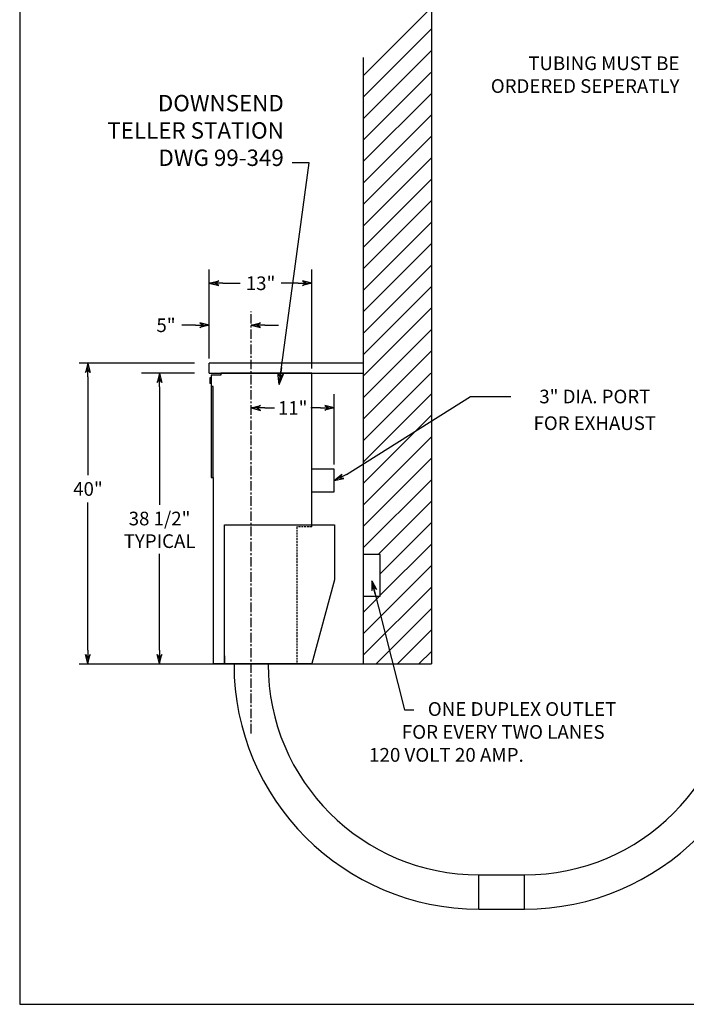
# Model space of a CAD drawing. Units: inches. Extents: x 772 to 1034, y -171 to 26.
# Drawn here: x 772 to 860, y -171 to -41 of the extents above; entities that cross this region are included whole.
import ezdxf
from ezdxf.enums import TextEntityAlignment as Align

# ---------------------------------------------------------------- set-up
doc = ezdxf.new("R2010")
doc.units = ezdxf.units.IN
doc.header["$MEASUREMENT"] = 0
doc.linetypes.add('CENTER', pattern=[2, 1.25, -0.25, 0.25, -0.25])
doc.linetypes.add('HIDDEN', pattern=[0.375, 0.25, -0.125])
doc.layers.add('4', color=1, linetype='Continuous')
doc.dimstyles.get("Standard").update_dxf_attribs({"dimtxt": 0.18, "dimasz": 0.18, "dimexe": 0.18, "dimexo": 0.0625, "dimgap": 0.09, "dimtad": 0, "dimtih": 1, "dimtoh": 1, "dimdec": 4, "dimzin": 0, "dimdsep": 46, "dimtxsty": 'Standard', "dimcen": 0.09, "dimadec": 0, "dimazin": 0, "dimtfac": 1, "dimtdec": 4, "dimtofl": 0, "dimtmove": 0, "dimatfit": 3, "dimfxl": 0, "dimtolj": 1, "dimtzin": 0, "dimarcsym": 0})

# ---------------------------------------------------------------- blocks, each defined once
blk = doc.blocks.new('BORDER')
for p, q in [((0, 1), (0, 0)), ((0, 0), (1, 0))]:
    blk.add_line(p, q)
blk = doc.blocks.new('CATALOGPAPERAIR')
at = {"xscale": 443.2082176208496, "yscale": 332.4061632156372, "zscale": 443.2082176208496}
blk.add_blockref('BORDER', (8.17, 8.35), dxfattribs=at)
for tag, p, height in [('REV1', (379.87, 335.22), 3), ('REV2', (379.87, 326.53), 3), ('DWG#', (394.87, 11.6), 2.5), ('DATE', (429.68, 11.6), 2.5)]:
    blk.add_attdef(tag, p, '', height=height)
for tag, p in [('FIRSTLINE', (402.68, 38.16)), ('SECONDLINE', (402.68, 30.97)), ('THIRDLINE', (402.68, 23.85))]:
    blk.add_attdef(tag, text='', height=3).set_placement(p, align=Align.MIDDLE_CENTER)
blk = doc.blocks.new('ARROW', base_point=(63.5, 24.562))
for p, q in [((62.5, 24.562), (63.5, 24.562)), ((63.5, 24.562), (62.812, 24.734)), ((62.812, 24.734), (63.099, 24.562)), ((63.5, 24.562), (62.812, 24.391)), ((62.812, 24.391), (63.099, 24.562))]:
    blk.add_line(p, q)
blk = doc.blocks.new('TELLER')
for p, q in [((-0.25, 38), (-0.25, 36.5)), ((1, 38), (-0.25, 38)), ((1, 38.25), (1, 38)), ((13, 38.25), (1, 38.25)), ((13, 18.25), (13, 38.25)), ((-0.4375, 37.625), (-0.4375, 36.875)), ((-0.25, 37.625), (-0.4375, 37.625)), ((-0.25, 36.875), (-0.4375, 36.875)), ((-0.25, 36.5), (-0.25, 24.5)), ((0, 36.5), (-0.25, 36.5)), ((0, 24.5), (0, 36.5)), ((-0.25, 24.5), (0, 24.5)), ((0, 24.5), (0, 0)), ((1.5, 18.25), (16, 18.25)), ((1.5, 0), (1.5, 18.25)), ((16, 18.25), (16, 11)), ((16, 11), (13, 0)), ((0, 0), (13, 0)), ((1.5, 1), (1.5, 0))]:
    blk.add_line(p, q)
at = {"linetype": 'HIDDEN'}
for p, q in [((13, 18), (13, 18.25)), ((11, 18), (11, 0)), ((13, 18), (11, 18))]:
    blk.add_line(p, q, dxfattribs=at)
blk.add_trace([(-0.25, 24.5), (0, 24.5), (-0.25, 36.5), (0, 36.5)])

msp = doc.modelspace()

# ---------------------------------------------------------------- linework, layer by layer
for p, q in [((826.05889, -38.06486), (826.05889, -125.98651)), ((817.05889, -46.10001), (817.05889, -125.98651)), ((796.80889, -85.73651), (796.80889, -74.0255)), ((810.30889, -87.04901), (810.30889, -74.0255)), ((798.60889, -75.8255), (800.85889, -75.8255)), ((808.50889, -75.8255), (806.25889, -75.8255)), ((795.00889, -81.36108), (793.20889, -81.36108)), ((804.10889, -81.36108), (805.90889, -81.36108)), ((794.85409, -86.36151), (779.68998, -86.36151)), ((817.05889, -86.36151), (796.80889, -86.36151)), ((796.80889, -87.67401), (796.80889, -86.36151)), ((780.83353, -88.16151), (780.83353, -101.13288)), ((794.85409, -87.67401), (787.87675, -87.67401)), ((796.80889, -87.67401), (817.05889, -87.67401)), ((790.26207, -89.47401), (790.26207, -105.03026)), ((813.26395, -99.69886), (813.26395, -90.4636)), ((814.8789, -101.02892), (831.20956, -90.75025)), ((831.20956, -90.75025), (836.49335, -90.75025)), ((804.10889, -92.2636), (805.38642, -92.2636)), ((811.46395, -92.2636), (810.18642, -92.2636)), ((813.26395, -100.32386), (810.30889, -100.32386)), ((813.26395, -103.32386), (813.26395, -100.32386)), ((810.30889, -103.32386), (813.26395, -103.32386)), ((780.83353, -124.18651), (780.83353, -104.73288)), ((790.26207, -124.18651), (790.26207, -111.47935)), ((819.32099, -111.56257), (817.05889, -111.56257)), ((819.32099, -117.06308), (819.32099, -111.56257)), ((817.05889, -117.06308), (819.32099, -117.06308)), ((826.05889, -119.98651), (826.05889, -125.98651)), ((779.68998, -125.98651), (797.05826, -125.98651)), ((797.05826, -125.98651), (817.05889, -125.98651)), ((800.05889, -126.03991), (800.05889, -125.98651)), ((804.55889, -126.03991), (804.55889, -125.98651)), ((806.0393, -125.98651), (817.05889, -125.98651)), ((807.0393, -125.98651), (826.05889, -125.98651)), ((817.05889, -125.98651), (826.05889, -125.98651)), ((832.30889, -153.78991), (838.30889, -153.78991)), ((832.30889, -158.28991), (832.30889, -153.78991)), ((838.30889, -158.28991), (838.30889, -153.78991)), ((832.30889, -158.28991), (838.30889, -158.28991))]:
    msp.add_line(p, q)
at = {"color": 0}
for p, q in [((817.05889, -48.48798), (826.05889, -39.48798)), ((817.05889, -51.31641), (826.05889, -42.31641)), ((817.05889, -54.14484), (826.05889, -45.14484)), ((817.05889, -56.97326), (825.95612, -48.07603)), ((817.05889, -59.80169), (826.05889, -50.80169)), ((817.05889, -62.63012), (826.05889, -53.63012)), ((817.05889, -65.45854), (826.05889, -56.45854)), ((817.05889, -68.28697), (826.05889, -59.28697)), ((817.05889, -71.1154), (826.05889, -62.1154)), ((817.05889, -73.94383), (826.05889, -64.94383)), ((817.05889, -76.77225), (826.05889, -67.77225)), ((817.05889, -79.60068), (826.05889, -70.60068)), ((817.05889, -82.42911), (826.05889, -73.42911)), ((817.05889, -85.25753), (826.05889, -76.25753)), ((817.05889, -88.08596), (826.05889, -79.08596)), ((817.05889, -90.91439), (826.05889, -81.91439)), ((817.05889, -93.74281), (826.05889, -84.74281)), ((817.05889, -96.57124), (825.95612, -87.67401)), ((817.05889, -99.39967), (826.05889, -90.39967)), ((817.05889, -102.2281), (826.05889, -93.2281)), ((817.05889, -105.05652), (826.05889, -96.05652)), ((817.05889, -107.88495), (826.05889, -98.88495)), ((817.05889, -110.71338), (826.05889, -101.71338)), ((819.03813, -111.56257), (826.05889, -104.5418)), ((819.32099, -114.10813), (826.05889, -107.37023)), ((819.32099, -116.93656), (826.05889, -110.19866)), ((817.05889, -122.02709), (826.05889, -113.02709)), ((817.05889, -124.85551), (826.05889, -115.85551)), ((817.05889, -119.19866), (819.19447, -117.06308)), ((818.75632, -125.98651), (826.05889, -118.68394)), ((821.58474, -125.98651), (826.05889, -121.51237)), ((824.41317, -125.98651), (826.05889, -124.34079))]:
    msp.add_line(p, q, dxfattribs=at)
at = {"linetype": 'CENTER'}
msp.add_line((802.30889, -135.15014), (802.30889, -79.56108), dxfattribs=at)
for centre, radius, start, end in [((832.30889, -126.03991), 32.25, 180, 270), ((832.30889, -126.03991), 27.75, 180, 270), ((838.30889, -126.03991), 32.25, 270, 0), ((838.30889, -126.03991), 27.75, 270, 0)]:
    msp.add_arc(centre, radius, start, end)

# ---------------------------------------------------------------- block references
for name, p, xscale, yscale, zscale in [('CATALOGPAPERAIR', (767.019, -175.77505), 0.5909922147983195, 0.5909922147983195, 0.5909922147983195), ('ARROW', (810.30889, -75.8255), 1.800000000000011, 1.800000000000011, 1.800000000000011), ('ARROW', (796.80889, -81.36108), 1.800000000000011, 1.800000000000011, 1.800000000000011), ('ARROW', (813.26395, -92.2636), 1.800000000000011, 1.800000000000011, 1.800000000000011)]:
    msp.add_blockref(name, p, dxfattribs=dict(xscale=xscale, yscale=yscale, zscale=zscale))
for p, xscale, yscale, zscale, rotation in [((796.80889, -75.8255), 1.800000000000011, 1.800000000000011, 1.800000000000011, 180), ((802.30889, -81.36108), 1.800000000000011, 1.800000000000011, 1.800000000000011, 180), ((780.83353, -86.36151), 1.800000000000011, 1.800000000000011, 1.800000000000011, 90), ((790.26207, -87.67401), 1.800000000000011, 1.800000000000011, 1.800000000000011, 90), ((802.30889, -92.2636), 1.800000000000011, 1.800000000000011, 1.800000000000011, 180), ((813.26395, -101.82386), 1.799999999999992, 1.799999999999992, 1.799999999999992, 206.2080809077944), ((780.83353, -125.98651), 1.800000000000011, 1.800000000000011, 1.800000000000011, 270), ((790.26207, -125.98651), 1.800000000000011, 1.800000000000011, 1.800000000000011, 270)]:
    msp.add_blockref('ARROW', p, dxfattribs=dict(xscale=xscale, yscale=yscale, zscale=zscale, rotation=rotation))
at = {"layer": '4'}
msp.add_blockref('TELLER', (797.30889, -125.92401), dxfattribs=at)

# ---------------------------------------------------------------- texts
for s, p in [('13"', (803.55889, -75.8255)), ('5"', (791.10889, -81.36108)), ('3" DIA. PORT', (847.56204, -90.75025)), ('11"', (807.78642, -92.2636)), ('FOR EXHAUST', (847.56204, -94.2665)), ('40"', (780.83353, -102.93288)), ('38 1/2"', (790.26207, -106.83026)), ('TYPICAL', (790.26207, -109.81085))]:
    msp.add_text(s, height=1.8).set_placement(p, align=Align.MIDDLE_CENTER)
for s, p in [('ONE DUPLEX OUTLET', (825.57215, -132.83843)), ('FOR EVERY TWO LANES', (822.15405, -135.85927)), ('120 VOLT 20 AMP.', (817.83709, -138.8801))]:
    msp.add_text(s, height=1.8125).set_placement(p)
at = {"color": 7, "insert": (858.70468, -48.57271), "char_height": 1.8, "attachment_point": 6}
msp.add_mtext('TUBING MUST BE\\PORDERED SEPERATLY', dxfattribs=at)
at = {"insert": (806.61434, -61.0458), "char_height": 2.16, "attachment_point": 9}
msp.add_mtext('DOWNSEND\\PTELLER STATION\\PDWG 99-349', dxfattribs=at)

# ---------------------------------------------------------------- leaders
at = {"annotation_type": 0, "has_hookline": 1, "hookline_direction": 1, "text_width": 28.8}
msp.add_leader([(806.02381, -89.15977), (809.94434, -59.9658), (807.69434, -59.9658)], dimstyle='Standard', override={"dimscale": 12, "dimasz": 0.1875, "dimgap": 0.09, "dimtad": 0, "dimlunit": 5, "dimpost": '"', "dimcen": -0.0156, "dimldrblk": 'ARROW'}, dxfattribs=at)
msp.add_leader([(818.21316, -115.04599), (822.48406, -132.03954), (823.72634, -132.04523)], dimstyle='Standard', override={"dimscale": 10, "dimlunit": 5, "dimpost": '"', "dimcen": -0.09, "dimtix": 1, "dimatfit": 0, "dimldrblk": 'ARROW', "dimfrac": 2})

doc.saveas('drawing.dxf')
